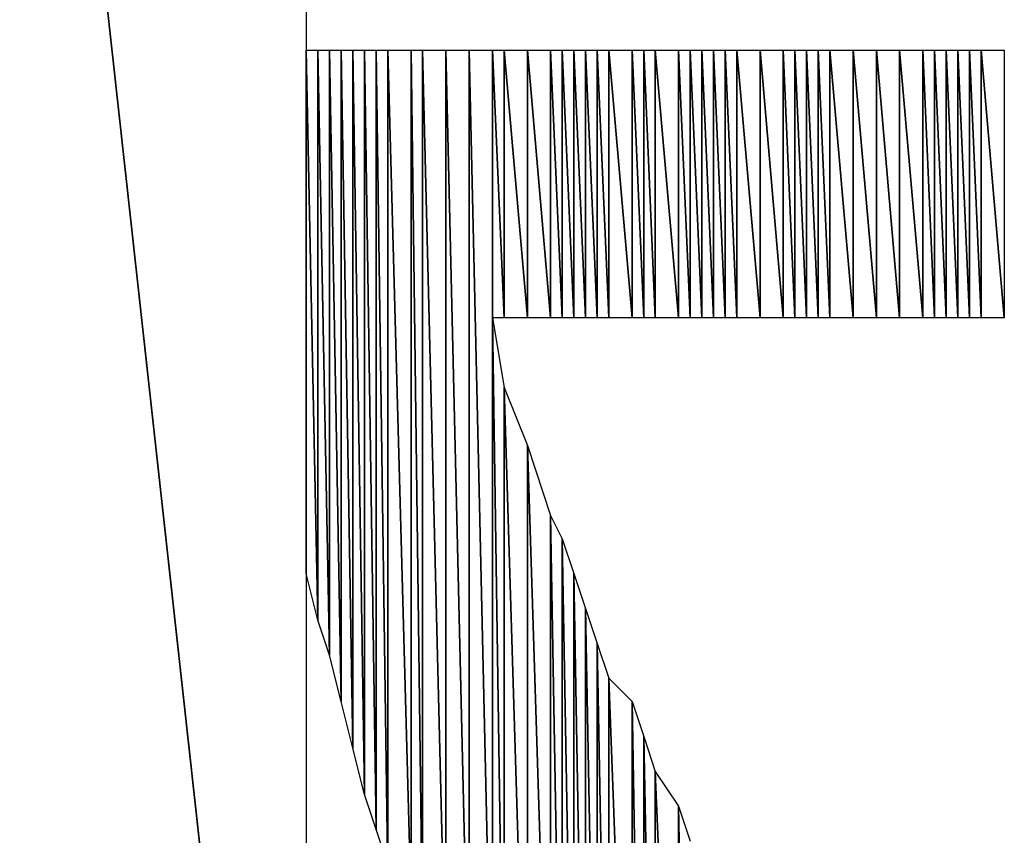
# Model space of a CAD drawing. Units: millimetres. Extents: x 10 to 410, y 10 to 287.
# Drawn here: x 366 to 368, y 26 to 28 of the extents above; entities that cross this region are included whole.
import ezdxf

# ---------------------------------------------------------------- set-up
doc = ezdxf.new("R2010")
doc.units = ezdxf.units.MM
doc.layers.add('MOJI', color=6, linetype='Continuous')

msp = doc.modelspace()

# ---------------------------------------------------------------- hatches: boundary and pattern name
at = {"layer": 'MOJI'}
h = msp.add_hatch(dxfattribs=at)
h.set_pattern_fill('ANSI31', style=0)
h.paths.add_polyline_path([(366.219679, 26.917437), (366.194679, 27.017437), (366.194679, 28.142437)], flags=0)
h = msp.add_hatch(dxfattribs=at)
h.set_pattern_fill('ANSI31', style=0)
h.paths.add_polyline_path([(366.219679, 28.142437), (366.219679, 26.917437), (366.194679, 28.142437)], flags=0)
h = msp.add_hatch(dxfattribs=at)
h.set_pattern_fill('ANSI31', style=0)
h.paths.add_polyline_path([(366.244679, 26.842437), (366.219679, 26.917437), (366.219679, 28.142437)], flags=0)
h = msp.add_hatch(dxfattribs=at)
h.set_pattern_fill('ANSI31', style=0)
h.paths.add_polyline_path([(366.244679, 28.142437), (366.244679, 26.842437), (366.219679, 28.142437)], flags=0)
h = msp.add_hatch(dxfattribs=at)
h.set_pattern_fill('ANSI31', style=0)
h.paths.add_polyline_path([(366.269679, 26.742437), (366.244679, 26.842437), (366.244679, 28.142437)], flags=0)
h = msp.add_hatch(dxfattribs=at)
h.set_pattern_fill('ANSI31', style=0)
h.paths.add_polyline_path([(366.269679, 28.142437), (366.269679, 26.742437), (366.244679, 28.142437)], flags=0)
h = msp.add_hatch(dxfattribs=at)
h.set_pattern_fill('ANSI31', style=0)
h.paths.add_polyline_path([(366.294679, 26.642437), (366.269679, 26.742437), (366.269679, 28.142437)], flags=0)
h = msp.add_hatch(dxfattribs=at)
h.set_pattern_fill('ANSI31', style=0)
h.paths.add_polyline_path([(366.294679, 28.142437), (366.294679, 26.642437), (366.269679, 28.142437)], flags=0)
h = msp.add_hatch(dxfattribs=at)
h.set_pattern_fill('ANSI31', style=0)
h.paths.add_polyline_path([(366.319679, 26.542437), (366.294679, 26.642437), (366.294679, 28.142437)], flags=0)
h = msp.add_hatch(dxfattribs=at)
h.set_pattern_fill('ANSI31', style=0)
h.paths.add_polyline_path([(366.319679, 28.142437), (366.319679, 26.542437), (366.294679, 28.142437)], flags=0)
h = msp.add_hatch(dxfattribs=at)
h.set_pattern_fill('ANSI31', style=0)
h.paths.add_polyline_path([(366.344679, 26.467437), (366.319679, 26.542437), (366.319679, 28.142437)], flags=0)
h = msp.add_hatch(dxfattribs=at)
h.set_pattern_fill('ANSI31', style=0)
h.paths.add_polyline_path([(366.344679, 28.142437), (366.344679, 26.467437), (366.319679, 28.142437)], flags=0)
h = msp.add_hatch(dxfattribs=at)
h.set_pattern_fill('ANSI31', style=0)
h.paths.add_polyline_path([(366.369679, 26.392437), (366.344679, 26.467437), (366.344679, 28.142437)], flags=0)
h = msp.add_hatch(dxfattribs=at)
h.set_pattern_fill('ANSI31', style=0)
h.paths.add_polyline_path([(366.369679, 28.142437), (366.369679, 26.392437), (366.344679, 28.142437)], flags=0)
h = msp.add_hatch(dxfattribs=at)
h.set_pattern_fill('ANSI31', style=0)
h.paths.add_polyline_path([(366.419679, 26.317437), (366.369679, 26.392437), (366.369679, 28.142437)], flags=0)
h = msp.add_hatch(dxfattribs=at)
h.set_pattern_fill('ANSI31', style=0)
h.paths.add_polyline_path([(366.419679, 28.142437), (366.419679, 26.317437), (366.369679, 28.142437)], flags=0)
h = msp.add_hatch(dxfattribs=at)
h.set_pattern_fill('ANSI31', style=0)
h.paths.add_polyline_path([(366.444679, 26.217437), (366.419679, 26.317437), (366.419679, 28.142437)], flags=0)
h = msp.add_hatch(dxfattribs=at)
h.set_pattern_fill('ANSI31', style=0)
h.paths.add_polyline_path([(366.444679, 28.142437), (366.444679, 26.217437), (366.419679, 28.142437)], flags=0)
h = msp.add_hatch(dxfattribs=at)
h.set_pattern_fill('ANSI31', style=0)
h.paths.add_polyline_path([(366.494679, 26.117437), (366.444679, 26.217437), (366.444679, 28.142437)], flags=0)
h = msp.add_hatch(dxfattribs=at)
h.set_pattern_fill('ANSI31', style=0)
h.paths.add_polyline_path([(366.494679, 28.142437), (366.494679, 26.117437), (366.444679, 28.142437)], flags=0)
h = msp.add_hatch(dxfattribs=at)
h.set_pattern_fill('ANSI31', style=0)
h.paths.add_polyline_path([(366.544679, 26.017437), (366.494679, 26.117437), (366.494679, 28.142437)], flags=0)
h = msp.add_hatch(dxfattribs=at)
h.set_pattern_fill('ANSI31', style=0)
h.paths.add_polyline_path([(366.544679, 28.142437), (366.544679, 26.017437), (366.494679, 28.142437)], flags=0)
h = msp.add_hatch(dxfattribs=at)
h.set_pattern_fill('ANSI31', style=0)
h.paths.add_polyline_path([(366.594679, 25.950771), (366.544679, 26.017437), (366.544679, 28.142437)], flags=0)
h = msp.add_hatch(dxfattribs=at)
h.set_pattern_fill('ANSI31', style=0)
h.paths.add_polyline_path([(366.594679, 28.142437), (366.594679, 25.950771), (366.544679, 28.142437)], flags=0)
h = msp.add_hatch(dxfattribs=at)
h.set_pattern_fill('ANSI31', style=0)
h.paths.add_polyline_path([(366.619679, 27.567437), (366.594679, 27.567437), (366.594679, 28.142437)], flags=0)
h = msp.add_hatch(dxfattribs=at)
h.set_pattern_fill('ANSI31', style=0)
h.paths.add_polyline_path([(366.619679, 28.142437), (366.619679, 27.567437), (366.594679, 28.142437)], flags=0)
h = msp.add_hatch(dxfattribs=at)
h.set_pattern_fill('ANSI31', style=0)
h.paths.add_polyline_path([(366.669679, 27.567437), (366.619679, 27.567437), (366.619679, 28.142437)], flags=0)
h = msp.add_hatch(dxfattribs=at)
h.set_pattern_fill('ANSI31', style=0)
h.paths.add_polyline_path([(366.669679, 28.142437), (366.669679, 27.567437), (366.619679, 28.142437)], flags=0)
h = msp.add_hatch(dxfattribs=at)
h.set_pattern_fill('ANSI31', style=0)
h.paths.add_polyline_path([(366.719679, 27.567437), (366.669679, 27.567437), (366.669679, 28.142437)], flags=0)
h = msp.add_hatch(dxfattribs=at)
h.set_pattern_fill('ANSI31', style=0)
h.paths.add_polyline_path([(366.719679, 28.142437), (366.719679, 27.567437), (366.669679, 28.142437)], flags=0)
h = msp.add_hatch(dxfattribs=at)
h.set_pattern_fill('ANSI31', style=0)
h.paths.add_polyline_path([(366.744679, 27.567437), (366.719679, 27.567437), (366.719679, 28.142437)], flags=0)
h = msp.add_hatch(dxfattribs=at)
h.set_pattern_fill('ANSI31', style=0)
h.paths.add_polyline_path([(366.744679, 28.142437), (366.744679, 27.567437), (366.719679, 28.142437)], flags=0)
h = msp.add_hatch(dxfattribs=at)
h.set_pattern_fill('ANSI31', style=0)
h.paths.add_polyline_path([(366.769679, 27.567437), (366.744679, 27.567437), (366.744679, 28.142437)], flags=0)
h = msp.add_hatch(dxfattribs=at)
h.set_pattern_fill('ANSI31', style=0)
h.paths.add_polyline_path([(366.769679, 28.142437), (366.769679, 27.567437), (366.744679, 28.142437)], flags=0)
h = msp.add_hatch(dxfattribs=at)
h.set_pattern_fill('ANSI31', style=0)
h.paths.add_polyline_path([(366.794679, 27.567437), (366.769679, 27.567437), (366.769679, 28.142437)], flags=0)
h = msp.add_hatch(dxfattribs=at)
h.set_pattern_fill('ANSI31', style=0)
h.paths.add_polyline_path([(366.794679, 28.142437), (366.794679, 27.567437), (366.769679, 28.142437)], flags=0)
h = msp.add_hatch(dxfattribs=at)
h.set_pattern_fill('ANSI31', style=0)
h.paths.add_polyline_path([(366.819679, 27.567437), (366.794679, 27.567437), (366.794679, 28.142437)], flags=0)
h = msp.add_hatch(dxfattribs=at)
h.set_pattern_fill('ANSI31', style=0)
h.paths.add_polyline_path([(366.819679, 28.142437), (366.819679, 27.567437), (366.794679, 28.142437)], flags=0)
h = msp.add_hatch(dxfattribs=at)
h.set_pattern_fill('ANSI31', style=0)
h.paths.add_polyline_path([(366.844679, 27.567437), (366.819679, 27.567437), (366.819679, 28.142437)], flags=0)
h = msp.add_hatch(dxfattribs=at)
h.set_pattern_fill('ANSI31', style=0)
h.paths.add_polyline_path([(366.844679, 28.142437), (366.844679, 27.567437), (366.819679, 28.142437)], flags=0)
h = msp.add_hatch(dxfattribs=at)
h.set_pattern_fill('ANSI31', style=0)
h.paths.add_polyline_path([(366.894679, 27.567437), (366.844679, 27.567437), (366.844679, 28.142437)], flags=0)
h = msp.add_hatch(dxfattribs=at)
h.set_pattern_fill('ANSI31', style=0)
h.paths.add_polyline_path([(366.894679, 28.142437), (366.894679, 27.567437), (366.844679, 28.142437)], flags=0)
h = msp.add_hatch(dxfattribs=at)
h.set_pattern_fill('ANSI31', style=0)
h.paths.add_polyline_path([(366.919679, 27.567437), (366.894679, 27.567437), (366.894679, 28.142437)], flags=0)
h = msp.add_hatch(dxfattribs=at)
h.set_pattern_fill('ANSI31', style=0)
h.paths.add_polyline_path([(366.919679, 28.142437), (366.919679, 27.567437), (366.894679, 28.142437)], flags=0)
h = msp.add_hatch(dxfattribs=at)
h.set_pattern_fill('ANSI31', style=0)
h.paths.add_polyline_path([(366.944679, 27.567437), (366.919679, 27.567437), (366.919679, 28.142437)], flags=0)
h = msp.add_hatch(dxfattribs=at)
h.set_pattern_fill('ANSI31', style=0)
h.paths.add_polyline_path([(366.944679, 28.142437), (366.944679, 27.567437), (366.919679, 28.142437)], flags=0)
h = msp.add_hatch(dxfattribs=at)
h.set_pattern_fill('ANSI31', style=0)
h.paths.add_polyline_path([(366.994679, 27.567437), (366.944679, 27.567437), (366.944679, 28.142437)], flags=0)
h = msp.add_hatch(dxfattribs=at)
h.set_pattern_fill('ANSI31', style=0)
h.paths.add_polyline_path([(366.994679, 28.142437), (366.994679, 27.567437), (366.944679, 28.142437)], flags=0)
h = msp.add_hatch(dxfattribs=at)
h.set_pattern_fill('ANSI31', style=0)
h.paths.add_polyline_path([(367.019679, 27.567437), (366.994679, 27.567437), (366.994679, 28.142437)], flags=0)
h = msp.add_hatch(dxfattribs=at)
h.set_pattern_fill('ANSI31', style=0)
h.paths.add_polyline_path([(367.019679, 28.142437), (367.019679, 27.567437), (366.994679, 28.142437)], flags=0)
h = msp.add_hatch(dxfattribs=at)
h.set_pattern_fill('ANSI31', style=0)
h.paths.add_polyline_path([(367.044679, 27.567437), (367.019679, 27.567437), (367.019679, 28.142437)], flags=0)
h = msp.add_hatch(dxfattribs=at)
h.set_pattern_fill('ANSI31', style=0)
h.paths.add_polyline_path([(367.044679, 28.142437), (367.044679, 27.567437), (367.019679, 28.142437)], flags=0)
h = msp.add_hatch(dxfattribs=at)
h.set_pattern_fill('ANSI31', style=0)
h.paths.add_polyline_path([(367.069679, 27.567437), (367.044679, 27.567437), (367.044679, 28.142437)], flags=0)
h = msp.add_hatch(dxfattribs=at)
h.set_pattern_fill('ANSI31', style=0)
h.paths.add_polyline_path([(367.069679, 28.142437), (367.069679, 27.567437), (367.044679, 28.142437)], flags=0)
h = msp.add_hatch(dxfattribs=at)
h.set_pattern_fill('ANSI31', style=0)
h.paths.add_polyline_path([(367.094679, 27.567437), (367.069679, 27.567437), (367.069679, 28.142437)], flags=0)
h = msp.add_hatch(dxfattribs=at)
h.set_pattern_fill('ANSI31', style=0)
h.paths.add_polyline_path([(367.094679, 28.142437), (367.094679, 27.567437), (367.069679, 28.142437)], flags=0)
h = msp.add_hatch(dxfattribs=at)
h.set_pattern_fill('ANSI31', style=0)
h.paths.add_polyline_path([(367.119679, 27.567437), (367.094679, 27.567437), (367.094679, 28.142437)], flags=0)
h = msp.add_hatch(dxfattribs=at)
h.set_pattern_fill('ANSI31', style=0)
h.paths.add_polyline_path([(367.119679, 28.142437), (367.119679, 27.567437), (367.094679, 28.142437)], flags=0)
h = msp.add_hatch(dxfattribs=at)
h.set_pattern_fill('ANSI31', style=0)
h.paths.add_polyline_path([(367.169679, 27.567437), (367.119679, 27.567437), (367.119679, 28.142437)], flags=0)
h = msp.add_hatch(dxfattribs=at)
h.set_pattern_fill('ANSI31', style=0)
h.paths.add_polyline_path([(367.169679, 28.142437), (367.169679, 27.567437), (367.119679, 28.142437)], flags=0)
h = msp.add_hatch(dxfattribs=at)
h.set_pattern_fill('ANSI31', style=0)
h.paths.add_polyline_path([(367.219679, 27.567437), (367.169679, 27.567437), (367.169679, 28.142437)], flags=0)
h = msp.add_hatch(dxfattribs=at)
h.set_pattern_fill('ANSI31', style=0)
h.paths.add_polyline_path([(367.219679, 28.142437), (367.219679, 27.567437), (367.169679, 28.142437)], flags=0)
h = msp.add_hatch(dxfattribs=at)
h.set_pattern_fill('ANSI31', style=0)
h.paths.add_polyline_path([(367.244679, 27.567437), (367.219679, 27.567437), (367.219679, 28.142437)], flags=0)
h = msp.add_hatch(dxfattribs=at)
h.set_pattern_fill('ANSI31', style=0)
h.paths.add_polyline_path([(367.244679, 28.142437), (367.244679, 27.567437), (367.219679, 28.142437)], flags=0)
h = msp.add_hatch(dxfattribs=at)
h.set_pattern_fill('ANSI31', style=0)
h.paths.add_polyline_path([(367.269679, 27.567437), (367.244679, 27.567437), (367.244679, 28.142437)], flags=0)
h = msp.add_hatch(dxfattribs=at)
h.set_pattern_fill('ANSI31', style=0)
h.paths.add_polyline_path([(367.269679, 28.142437), (367.269679, 27.567437), (367.244679, 28.142437)], flags=0)
h = msp.add_hatch(dxfattribs=at)
h.set_pattern_fill('ANSI31', style=0)
h.paths.add_polyline_path([(367.294679, 27.567437), (367.269679, 27.567437), (367.269679, 28.142437)], flags=0)
h = msp.add_hatch(dxfattribs=at)
h.set_pattern_fill('ANSI31', style=0)
h.paths.add_polyline_path([(367.294679, 28.142437), (367.294679, 27.567437), (367.269679, 28.142437)], flags=0)
h = msp.add_hatch(dxfattribs=at)
h.set_pattern_fill('ANSI31', style=0)
h.paths.add_polyline_path([(367.319679, 27.567437), (367.294679, 27.567437), (367.294679, 28.142437)], flags=0)
h = msp.add_hatch(dxfattribs=at)
h.set_pattern_fill('ANSI31', style=0)
h.paths.add_polyline_path([(367.319679, 28.142437), (367.319679, 27.567437), (367.294679, 28.142437)], flags=0)
h = msp.add_hatch(dxfattribs=at)
h.set_pattern_fill('ANSI31', style=0)
h.paths.add_polyline_path([(367.369679, 27.567437), (367.319679, 27.567437), (367.319679, 28.142437)], flags=0)
h = msp.add_hatch(dxfattribs=at)
h.set_pattern_fill('ANSI31', style=0)
h.paths.add_polyline_path([(367.369679, 28.142437), (367.369679, 27.567437), (367.319679, 28.142437)], flags=0)
h = msp.add_hatch(dxfattribs=at)
h.set_pattern_fill('ANSI31', style=0)
h.paths.add_polyline_path([(367.419679, 27.567437), (367.369679, 27.567437), (367.369679, 28.142437)], flags=0)
h = msp.add_hatch(dxfattribs=at)
h.set_pattern_fill('ANSI31', style=0)
h.paths.add_polyline_path([(367.419679, 28.142437), (367.419679, 27.567437), (367.369679, 28.142437)], flags=0)
h = msp.add_hatch(dxfattribs=at)
h.set_pattern_fill('ANSI31', style=0)
h.paths.add_polyline_path([(367.469679, 27.567437), (367.419679, 27.567437), (367.419679, 28.142437)], flags=0)
h = msp.add_hatch(dxfattribs=at)
h.set_pattern_fill('ANSI31', style=0)
h.paths.add_polyline_path([(367.469679, 28.142437), (367.469679, 27.567437), (367.419679, 28.142437)], flags=0)
h = msp.add_hatch(dxfattribs=at)
h.set_pattern_fill('ANSI31', style=0)
h.paths.add_polyline_path([(367.519679, 27.567437), (367.469679, 27.567437), (367.469679, 28.142437)], flags=0)
h = msp.add_hatch(dxfattribs=at)
h.set_pattern_fill('ANSI31', style=0)
h.paths.add_polyline_path([(367.519679, 28.142437), (367.519679, 27.567437), (367.469679, 28.142437)], flags=0)
h = msp.add_hatch(dxfattribs=at)
h.set_pattern_fill('ANSI31', style=0)
h.paths.add_polyline_path([(367.544679, 27.567437), (367.519679, 27.567437), (367.519679, 28.142437)], flags=0)
h = msp.add_hatch(dxfattribs=at)
h.set_pattern_fill('ANSI31', style=0)
h.paths.add_polyline_path([(367.544679, 28.142437), (367.544679, 27.567437), (367.519679, 28.142437)], flags=0)
h = msp.add_hatch(dxfattribs=at)
h.set_pattern_fill('ANSI31', style=0)
h.paths.add_polyline_path([(367.569679, 27.567437), (367.544679, 27.567437), (367.544679, 28.142437)], flags=0)
h = msp.add_hatch(dxfattribs=at)
h.set_pattern_fill('ANSI31', style=0)
h.paths.add_polyline_path([(367.569679, 28.142437), (367.569679, 27.567437), (367.544679, 28.142437)], flags=0)
h = msp.add_hatch(dxfattribs=at)
h.set_pattern_fill('ANSI31', style=0)
h.paths.add_polyline_path([(367.594679, 27.567437), (367.569679, 27.567437), (367.569679, 28.142437)], flags=0)
h = msp.add_hatch(dxfattribs=at)
h.set_pattern_fill('ANSI31', style=0)
h.paths.add_polyline_path([(367.594679, 28.142437), (367.594679, 27.567437), (367.569679, 28.142437)], flags=0)
h = msp.add_hatch(dxfattribs=at)
h.set_pattern_fill('ANSI31', style=0)
h.paths.add_polyline_path([(367.619679, 27.567437), (367.594679, 27.567437), (367.594679, 28.142437)], flags=0)
h = msp.add_hatch(dxfattribs=at)
h.set_pattern_fill('ANSI31', style=0)
h.paths.add_polyline_path([(367.619679, 28.142437), (367.619679, 27.567437), (367.594679, 28.142437)], flags=0)
h = msp.add_hatch(dxfattribs=at)
h.set_pattern_fill('ANSI31', style=0)
h.paths.add_polyline_path([(367.644679, 27.567437), (367.619679, 27.567437), (367.619679, 28.142437)], flags=0)
h = msp.add_hatch(dxfattribs=at)
h.set_pattern_fill('ANSI31', style=0)
h.paths.add_polyline_path([(367.644679, 28.142437), (367.644679, 27.567437), (367.619679, 28.142437)], flags=0)
h = msp.add_hatch(dxfattribs=at)
h.set_pattern_fill('ANSI31', style=0)
h.paths.add_polyline_path([(367.694679, 27.567437), (367.644679, 27.567437), (367.644679, 28.142437)], flags=0)
h = msp.add_hatch(dxfattribs=at)
h.set_pattern_fill('ANSI31', style=0)
h.paths.add_polyline_path([(367.694679, 28.142437), (367.694679, 27.567437), (367.644679, 28.142437)], flags=0)
h = msp.add_hatch(dxfattribs=at)
h.set_pattern_fill('ANSI31', style=0)
h.paths.add_polyline_path([(366.619679, 25.917437), (366.594679, 25.950771), (366.594679, 27.567437)], flags=0)
h = msp.add_hatch(dxfattribs=at)
h.set_pattern_fill('ANSI31', style=0)
h.paths.add_polyline_path([(366.619679, 27.417437), (366.619679, 25.917437), (366.594679, 27.567437)], flags=0)
h = msp.add_hatch(dxfattribs=at)
h.set_pattern_fill('ANSI31', style=0)
h.paths.add_polyline_path([(366.669679, 25.792437), (366.619679, 25.917437), (366.619679, 27.417437)], flags=0)
h = msp.add_hatch(dxfattribs=at)
h.set_pattern_fill('ANSI31', style=0)
h.paths.add_polyline_path([(366.669679, 27.292437), (366.669679, 25.792437), (366.619679, 27.417437)], flags=0)
h = msp.add_hatch(dxfattribs=at)
h.set_pattern_fill('ANSI31', style=0)
h.paths.add_polyline_path([(366.719679, 25.725771), (366.669679, 25.792437), (366.669679, 27.292437)], flags=0)
h = msp.add_hatch(dxfattribs=at)
h.set_pattern_fill('ANSI31', style=0)
h.paths.add_polyline_path([(366.719679, 27.142437), (366.719679, 25.725771), (366.669679, 27.292437)], flags=0)
h = msp.add_hatch(dxfattribs=at)
h.set_pattern_fill('ANSI31', style=0)
h.paths.add_polyline_path([(366.744679, 25.692437), (366.719679, 25.725771), (366.719679, 27.142437)], flags=0)
h = msp.add_hatch(dxfattribs=at)
h.set_pattern_fill('ANSI31', style=0)
h.paths.add_polyline_path([(366.744679, 27.092437), (366.744679, 25.692437), (366.719679, 27.142437)], flags=0)
h = msp.add_hatch(dxfattribs=at)
h.set_pattern_fill('ANSI31', style=0)
h.paths.add_polyline_path([(366.769679, 25.650771), (366.744679, 25.692437), (366.744679, 27.092437)], flags=0)
h = msp.add_hatch(dxfattribs=at)
h.set_pattern_fill('ANSI31', style=0)
h.paths.add_polyline_path([(366.769679, 27.017437), (366.769679, 25.650771), (366.744679, 27.092437)], flags=0)
h = msp.add_hatch(dxfattribs=at)
h.set_pattern_fill('ANSI31', style=0)
h.paths.add_polyline_path([(366.794679, 25.609104), (366.769679, 25.650771), (366.769679, 27.017437)], flags=0)
h = msp.add_hatch(dxfattribs=at)
h.set_pattern_fill('ANSI31', style=0)
h.paths.add_polyline_path([(366.794679, 26.942437), (366.794679, 25.609104), (366.769679, 27.017437)], flags=0)
h = msp.add_hatch(dxfattribs=at)
h.set_pattern_fill('ANSI31', style=0)
h.paths.add_polyline_path([(366.819679, 26.867437), (366.819679, 25.567437), (366.794679, 26.942437)], flags=0)

# ---------------------------------------------------------------- linework, layer by layer
for p, q in [((365.469679, 30.917437), (366.194679, 24.367437)), ((366.194679, 24.367437), (365.469679, 30.917437)), ((366.194679, 30.917437), (366.194679, 24.367437)), ((366.194679, 27.017437), (366.194679, 28.142437)), ((366.194679, 28.142437), (366.219679, 26.917437)), ((366.219679, 26.917437), (366.194679, 28.142437)), ((366.194679, 28.142437), (366.219679, 28.142437)), ((366.219679, 28.142437), (366.219679, 26.917437)), ((366.219679, 26.917437), (366.219679, 28.142437)), ((366.219679, 28.142437), (366.244679, 26.842437)), ((366.244679, 26.842437), (366.219679, 28.142437)), ((366.219679, 28.142437), (366.244679, 28.142437)), ((366.244679, 28.142437), (366.244679, 26.842437)), ((366.244679, 26.842437), (366.244679, 28.142437)), ((366.244679, 28.142437), (366.269679, 26.742437)), ((366.269679, 26.742437), (366.244679, 28.142437)), ((366.244679, 28.142437), (366.269679, 28.142437)), ((366.269679, 28.142437), (366.269679, 26.742437)), ((366.269679, 26.742437), (366.269679, 28.142437)), ((366.269679, 28.142437), (366.294679, 26.642437)), ((366.294679, 26.642437), (366.269679, 28.142437)), ((366.269679, 28.142437), (366.294679, 28.142437)), ((366.294679, 28.142437), (366.294679, 26.642437)), ((366.294679, 26.642437), (366.294679, 28.142437)), ((366.294679, 28.142437), (366.319679, 26.542437)), ((366.319679, 26.542437), (366.294679, 28.142437)), ((366.294679, 28.142437), (366.319679, 28.142437)), ((366.319679, 28.142437), (366.319679, 26.542437)), ((366.319679, 26.542437), (366.319679, 28.142437)), ((366.319679, 28.142437), (366.344679, 26.467437)), ((366.344679, 26.467437), (366.319679, 28.142437)), ((366.319679, 28.142437), (366.344679, 28.142437)), ((366.344679, 28.142437), (366.344679, 26.467437)), ((366.344679, 26.467437), (366.344679, 28.142437)), ((366.344679, 28.142437), (366.369679, 26.392437)), ((366.369679, 26.392437), (366.344679, 28.142437)), ((366.344679, 28.142437), (366.369679, 28.142437)), ((366.369679, 28.142437), (366.369679, 26.392437)), ((366.369679, 26.392437), (366.369679, 28.142437)), ((366.369679, 28.142437), (366.419679, 26.317437)), ((366.419679, 26.317437), (366.369679, 28.142437)), ((366.369679, 28.142437), (366.419679, 28.142437)), ((366.419679, 28.142437), (366.419679, 26.317437)), ((366.419679, 26.317437), (366.419679, 28.142437)), ((366.419679, 28.142437), (366.444679, 26.217437)), ((366.444679, 26.217437), (366.419679, 28.142437)), ((366.419679, 28.142437), (366.444679, 28.142437)), ((366.444679, 28.142437), (366.444679, 26.217437)), ((366.444679, 26.217437), (366.444679, 28.142437)), ((366.444679, 28.142437), (366.494679, 26.117437)), ((366.494679, 26.117437), (366.444679, 28.142437)), ((366.444679, 28.142437), (366.494679, 28.142437)), ((366.494679, 28.142437), (366.494679, 26.117437)), ((366.494679, 26.117437), (366.494679, 28.142437)), ((366.494679, 28.142437), (366.544679, 26.017437)), ((366.544679, 26.017437), (366.494679, 28.142437)), ((366.494679, 28.142437), (366.544679, 28.142437)), ((366.544679, 28.142437), (366.544679, 26.017437)), ((366.544679, 26.017437), (366.544679, 28.142437)), ((366.544679, 28.142437), (366.594679, 25.950771)), ((366.594679, 25.950771), (366.544679, 28.142437)), ((366.544679, 28.142437), (366.594679, 28.142437)), ((366.594679, 28.142437), (366.594679, 25.950771)), ((366.594679, 27.567437), (366.594679, 28.142437)), ((366.594679, 28.142437), (366.619679, 27.567437)), ((366.619679, 27.567437), (366.594679, 28.142437)), ((366.594679, 28.142437), (366.619679, 28.142437)), ((366.619679, 28.142437), (366.619679, 27.567437)), ((366.619679, 27.567437), (366.619679, 28.142437)), ((366.619679, 28.142437), (366.669679, 27.567437)), ((366.669679, 27.567437), (366.619679, 28.142437)), ((366.619679, 28.142437), (366.669679, 28.142437)), ((366.669679, 28.142437), (366.669679, 27.567437)), ((366.669679, 27.567437), (366.669679, 28.142437)), ((366.669679, 28.142437), (366.719679, 27.567437)), ((366.719679, 27.567437), (366.669679, 28.142437)), ((366.669679, 28.142437), (366.719679, 28.142437)), ((366.719679, 28.142437), (366.719679, 27.567437)), ((366.719679, 27.567437), (366.719679, 28.142437)), ((366.719679, 28.142437), (366.744679, 27.567437)), ((366.744679, 27.567437), (366.719679, 28.142437)), ((366.719679, 28.142437), (366.744679, 28.142437)), ((366.744679, 28.142437), (366.744679, 27.567437)), ((366.744679, 27.567437), (366.744679, 28.142437)), ((366.744679, 28.142437), (366.769679, 27.567437)), ((366.769679, 27.567437), (366.744679, 28.142437)), ((366.744679, 28.142437), (366.769679, 28.142437)), ((366.769679, 28.142437), (366.769679, 27.567437)), ((366.769679, 27.567437), (366.769679, 28.142437)), ((366.769679, 28.142437), (366.794679, 27.567437)), ((366.794679, 27.567437), (366.769679, 28.142437)), ((366.769679, 28.142437), (366.794679, 28.142437)), ((366.794679, 28.142437), (366.794679, 27.567437)), ((366.794679, 27.567437), (366.794679, 28.142437)), ((366.794679, 28.142437), (366.819679, 27.567437)), ((366.819679, 27.567437), (366.794679, 28.142437)), ((366.794679, 28.142437), (366.819679, 28.142437)), ((366.819679, 28.142437), (366.819679, 27.567437)), ((366.819679, 27.567437), (366.819679, 28.142437)), ((366.819679, 28.142437), (366.844679, 27.567437)), ((366.844679, 27.567437), (366.819679, 28.142437)), ((366.819679, 28.142437), (366.844679, 28.142437)), ((366.844679, 28.142437), (366.844679, 27.567437)), ((366.844679, 27.567437), (366.844679, 28.142437)), ((366.844679, 28.142437), (366.894679, 27.567437)), ((366.894679, 27.567437), (366.844679, 28.142437)), ((366.844679, 28.142437), (366.894679, 28.142437)), ((366.894679, 28.142437), (366.894679, 27.567437)), ((366.894679, 27.567437), (366.894679, 28.142437)), ((366.894679, 28.142437), (366.919679, 27.567437)), ((366.919679, 27.567437), (366.894679, 28.142437)), ((366.894679, 28.142437), (366.919679, 28.142437)), ((366.919679, 28.142437), (366.919679, 27.567437)), ((366.919679, 27.567437), (366.919679, 28.142437)), ((366.919679, 28.142437), (366.944679, 27.567437)), ((366.944679, 27.567437), (366.919679, 28.142437)), ((366.919679, 28.142437), (366.944679, 28.142437)), ((366.944679, 28.142437), (366.944679, 27.567437)), ((366.944679, 27.567437), (366.944679, 28.142437)), ((366.944679, 28.142437), (366.994679, 27.567437)), ((366.994679, 27.567437), (366.944679, 28.142437)), ((366.944679, 28.142437), (366.994679, 28.142437)), ((366.994679, 28.142437), (366.994679, 27.567437)), ((366.994679, 27.567437), (366.994679, 28.142437)), ((366.994679, 28.142437), (367.019679, 27.567437)), ((367.019679, 27.567437), (366.994679, 28.142437)), ((366.994679, 28.142437), (367.019679, 28.142437)), ((367.019679, 28.142437), (367.019679, 27.567437)), ((367.019679, 27.567437), (367.019679, 28.142437)), ((367.019679, 28.142437), (367.044679, 27.567437)), ((367.044679, 27.567437), (367.019679, 28.142437)), ((367.019679, 28.142437), (367.044679, 28.142437)), ((367.044679, 28.142437), (367.044679, 27.567437)), ((367.044679, 27.567437), (367.044679, 28.142437)), ((367.044679, 28.142437), (367.069679, 27.567437)), ((367.069679, 27.567437), (367.044679, 28.142437)), ((367.044679, 28.142437), (367.069679, 28.142437)), ((367.069679, 28.142437), (367.069679, 27.567437)), ((367.069679, 27.567437), (367.069679, 28.142437)), ((367.069679, 28.142437), (367.094679, 27.567437)), ((367.094679, 27.567437), (367.069679, 28.142437)), ((367.069679, 28.142437), (367.094679, 28.142437)), ((367.094679, 28.142437), (367.094679, 27.567437)), ((367.094679, 27.567437), (367.094679, 28.142437)), ((367.094679, 28.142437), (367.119679, 27.567437)), ((367.119679, 27.567437), (367.094679, 28.142437)), ((367.094679, 28.142437), (367.119679, 28.142437)), ((367.119679, 28.142437), (367.119679, 27.567437)), ((367.119679, 27.567437), (367.119679, 28.142437)), ((367.119679, 28.142437), (367.169679, 27.567437)), ((367.169679, 27.567437), (367.119679, 28.142437)), ((367.119679, 28.142437), (367.169679, 28.142437)), ((367.169679, 28.142437), (367.169679, 27.567437)), ((367.169679, 27.567437), (367.169679, 28.142437)), ((367.169679, 28.142437), (367.219679, 27.567437)), ((367.219679, 27.567437), (367.169679, 28.142437)), ((367.169679, 28.142437), (367.219679, 28.142437)), ((367.219679, 28.142437), (367.219679, 27.567437)), ((367.219679, 27.567437), (367.219679, 28.142437)), ((367.219679, 28.142437), (367.244679, 27.567437)), ((367.244679, 27.567437), (367.219679, 28.142437)), ((367.219679, 28.142437), (367.244679, 28.142437)), ((367.244679, 28.142437), (367.244679, 27.567437)), ((367.244679, 27.567437), (367.244679, 28.142437)), ((367.244679, 28.142437), (367.269679, 27.567437)), ((367.269679, 27.567437), (367.244679, 28.142437)), ((367.244679, 28.142437), (367.269679, 28.142437)), ((367.269679, 28.142437), (367.269679, 27.567437)), ((367.269679, 27.567437), (367.269679, 28.142437)), ((367.269679, 28.142437), (367.294679, 27.567437)), ((367.294679, 27.567437), (367.269679, 28.142437)), ((367.269679, 28.142437), (367.294679, 28.142437)), ((367.294679, 28.142437), (367.294679, 27.567437)), ((367.294679, 27.567437), (367.294679, 28.142437)), ((367.294679, 28.142437), (367.319679, 27.567437)), ((367.319679, 27.567437), (367.294679, 28.142437)), ((367.294679, 28.142437), (367.319679, 28.142437)), ((367.319679, 28.142437), (367.319679, 27.567437)), ((367.319679, 27.567437), (367.319679, 28.142437)), ((367.319679, 28.142437), (367.369679, 27.567437)), ((367.369679, 27.567437), (367.319679, 28.142437)), ((367.319679, 28.142437), (367.369679, 28.142437)), ((367.369679, 28.142437), (367.369679, 27.567437)), ((367.369679, 27.567437), (367.369679, 28.142437)), ((367.369679, 28.142437), (367.419679, 27.567437)), ((367.419679, 27.567437), (367.369679, 28.142437)), ((367.369679, 28.142437), (367.419679, 28.142437)), ((367.419679, 28.142437), (367.419679, 27.567437)), ((367.419679, 27.567437), (367.419679, 28.142437)), ((367.419679, 28.142437), (367.469679, 27.567437)), ((367.469679, 27.567437), (367.419679, 28.142437)), ((367.419679, 28.142437), (367.469679, 28.142437)), ((367.469679, 28.142437), (367.469679, 27.567437)), ((367.469679, 27.567437), (367.469679, 28.142437)), ((367.469679, 28.142437), (367.519679, 27.567437)), ((367.519679, 27.567437), (367.469679, 28.142437)), ((367.469679, 28.142437), (367.519679, 28.142437)), ((367.519679, 28.142437), (367.519679, 27.567437)), ((367.519679, 27.567437), (367.519679, 28.142437)), ((367.519679, 28.142437), (367.544679, 27.567437)), ((367.544679, 27.567437), (367.519679, 28.142437)), ((367.519679, 28.142437), (367.544679, 28.142437)), ((367.544679, 28.142437), (367.544679, 27.567437)), ((367.544679, 27.567437), (367.544679, 28.142437)), ((367.544679, 28.142437), (367.569679, 27.567437)), ((367.569679, 27.567437), (367.544679, 28.142437)), ((367.544679, 28.142437), (367.569679, 28.142437)), ((367.569679, 28.142437), (367.569679, 27.567437)), ((367.569679, 27.567437), (367.569679, 28.142437)), ((367.569679, 28.142437), (367.594679, 27.567437)), ((367.594679, 27.567437), (367.569679, 28.142437)), ((367.569679, 28.142437), (367.594679, 28.142437)), ((367.594679, 28.142437), (367.594679, 27.567437)), ((367.594679, 27.567437), (367.594679, 28.142437)), ((367.594679, 28.142437), (367.619679, 27.567437)), ((367.619679, 27.567437), (367.594679, 28.142437)), ((367.594679, 28.142437), (367.619679, 28.142437)), ((367.619679, 28.142437), (367.619679, 27.567437)), ((367.619679, 27.567437), (367.619679, 28.142437)), ((367.619679, 28.142437), (367.644679, 27.567437)), ((367.644679, 27.567437), (367.619679, 28.142437)), ((367.619679, 28.142437), (367.644679, 28.142437)), ((367.644679, 28.142437), (367.644679, 27.567437)), ((367.644679, 27.567437), (367.644679, 28.142437)), ((367.644679, 28.142437), (367.694679, 27.567437)), ((367.694679, 27.567437), (367.644679, 28.142437)), ((367.644679, 28.142437), (367.694679, 28.142437)), ((367.694679, 28.142437), (367.694679, 27.567437)), ((366.594679, 25.950771), (366.594679, 27.567437)), ((366.594679, 27.567437), (366.619679, 25.917437)), ((366.619679, 25.917437), (366.594679, 27.567437)), ((366.594679, 27.567437), (366.619679, 27.417437)), ((366.619679, 27.567437), (366.594679, 27.567437)), ((366.669679, 27.567437), (366.619679, 27.567437)), ((366.719679, 27.567437), (366.669679, 27.567437)), ((366.744679, 27.567437), (366.719679, 27.567437)), ((366.769679, 27.567437), (366.744679, 27.567437)), ((366.794679, 27.567437), (366.769679, 27.567437)), ((366.819679, 27.567437), (366.794679, 27.567437)), ((366.844679, 27.567437), (366.819679, 27.567437)), ((366.894679, 27.567437), (366.844679, 27.567437)), ((366.919679, 27.567437), (366.894679, 27.567437)), ((366.944679, 27.567437), (366.919679, 27.567437)), ((366.994679, 27.567437), (366.944679, 27.567437)), ((367.019679, 27.567437), (366.994679, 27.567437)), ((367.044679, 27.567437), (367.019679, 27.567437)), ((367.069679, 27.567437), (367.044679, 27.567437)), ((367.094679, 27.567437), (367.069679, 27.567437)), ((367.119679, 27.567437), (367.094679, 27.567437)), ((367.169679, 27.567437), (367.119679, 27.567437)), ((367.219679, 27.567437), (367.169679, 27.567437)), ((367.244679, 27.567437), (367.219679, 27.567437)), ((367.269679, 27.567437), (367.244679, 27.567437)), ((367.294679, 27.567437), (367.269679, 27.567437)), ((367.319679, 27.567437), (367.294679, 27.567437)), ((367.369679, 27.567437), (367.319679, 27.567437)), ((367.419679, 27.567437), (367.369679, 27.567437)), ((367.469679, 27.567437), (367.419679, 27.567437)), ((367.519679, 27.567437), (367.469679, 27.567437)), ((367.544679, 27.567437), (367.519679, 27.567437)), ((367.569679, 27.567437), (367.544679, 27.567437)), ((367.594679, 27.567437), (367.569679, 27.567437)), ((367.619679, 27.567437), (367.594679, 27.567437)), ((367.644679, 27.567437), (367.619679, 27.567437)), ((367.694679, 27.567437), (367.644679, 27.567437)), ((366.619679, 27.417437), (366.619679, 25.917437)), ((366.619679, 25.917437), (366.619679, 27.417437)), ((366.619679, 27.417437), (366.669679, 25.792437)), ((366.669679, 25.792437), (366.619679, 27.417437)), ((366.619679, 27.417437), (366.669679, 27.292437)), ((366.669679, 27.292437), (366.669679, 25.792437)), ((366.669679, 25.792437), (366.669679, 27.292437)), ((366.669679, 27.292437), (366.719679, 25.725771)), ((366.719679, 25.725771), (366.669679, 27.292437)), ((366.669679, 27.292437), (366.719679, 27.142437)), ((366.719679, 27.142437), (366.719679, 25.725771)), ((366.719679, 25.725771), (366.719679, 27.142437)), ((366.719679, 27.142437), (366.744679, 25.692437)), ((366.744679, 25.692437), (366.719679, 27.142437)), ((366.719679, 27.142437), (366.744679, 27.092437)), ((366.744679, 27.092437), (366.744679, 25.692437)), ((366.744679, 25.692437), (366.744679, 27.092437)), ((366.744679, 27.092437), (366.769679, 25.650771)), ((366.769679, 25.650771), (366.744679, 27.092437)), ((366.744679, 27.092437), (366.769679, 27.017437)), ((366.219679, 26.917437), (366.194679, 27.017437)), ((366.769679, 27.017437), (366.769679, 25.650771)), ((366.769679, 25.650771), (366.769679, 27.017437)), ((366.769679, 27.017437), (366.794679, 25.609104)), ((366.794679, 25.609104), (366.769679, 27.017437)), ((366.769679, 27.017437), (366.794679, 26.942437)), ((366.794679, 26.942437), (366.794679, 25.609104)), ((366.794679, 25.609104), (366.794679, 26.942437)), ((366.794679, 26.942437), (366.819679, 25.567437)), ((366.819679, 25.567437), (366.794679, 26.942437)), ((366.794679, 26.942437), (366.819679, 26.867437)), ((366.244679, 26.842437), (366.219679, 26.917437)), ((366.819679, 26.867437), (366.819679, 25.567437)), ((366.819679, 25.567437), (366.819679, 26.867437)), ((366.819679, 26.867437), (366.844679, 25.525771)), ((366.844679, 25.525771), (366.819679, 26.867437)), ((366.819679, 26.867437), (366.844679, 26.792437)), ((366.269679, 26.742437), (366.244679, 26.842437)), ((366.844679, 26.792437), (366.844679, 25.525771)), ((366.844679, 25.525771), (366.844679, 26.792437)), ((366.844679, 26.792437), (366.894679, 25.442437)), ((366.894679, 25.442437), (366.844679, 26.792437)), ((366.844679, 26.792437), (366.894679, 26.742437)), ((366.294679, 26.642437), (366.269679, 26.742437)), ((366.894679, 26.742437), (366.894679, 25.442437)), ((366.894679, 25.442437), (366.894679, 26.742437)), ((366.894679, 26.742437), (366.919679, 25.411187)), ((366.919679, 25.411187), (366.894679, 26.742437)), ((366.894679, 26.742437), (366.919679, 26.667437)), ((366.919679, 26.667437), (366.919679, 25.411187)), ((366.919679, 25.411187), (366.919679, 26.667437)), ((366.919679, 26.667437), (366.944679, 25.379937)), ((366.944679, 25.379937), (366.919679, 26.667437)), ((366.919679, 26.667437), (366.944679, 26.592437)), ((366.319679, 26.542437), (366.294679, 26.642437)), ((366.944679, 26.592437), (366.944679, 25.379937)), ((366.944679, 25.379937), (366.944679, 26.592437)), ((366.944679, 26.592437), (366.994679, 25.317437)), ((366.994679, 25.317437), (366.944679, 26.592437)), ((366.944679, 26.592437), (366.994679, 26.517437)), ((366.344679, 26.467437), (366.319679, 26.542437)), ((366.994679, 26.517437), (366.994679, 25.317437)), ((366.994679, 25.317437), (366.994679, 26.517437)), ((366.994679, 26.517437), (367.019679, 25.292437)), ((367.019679, 25.292437), (366.994679, 26.517437)), ((366.994679, 26.517437), (367.019679, 26.442437)), ((366.369679, 26.392437), (366.344679, 26.467437))]:
    msp.add_line(p, q, dxfattribs=at)

doc.saveas('drawing.dxf')
